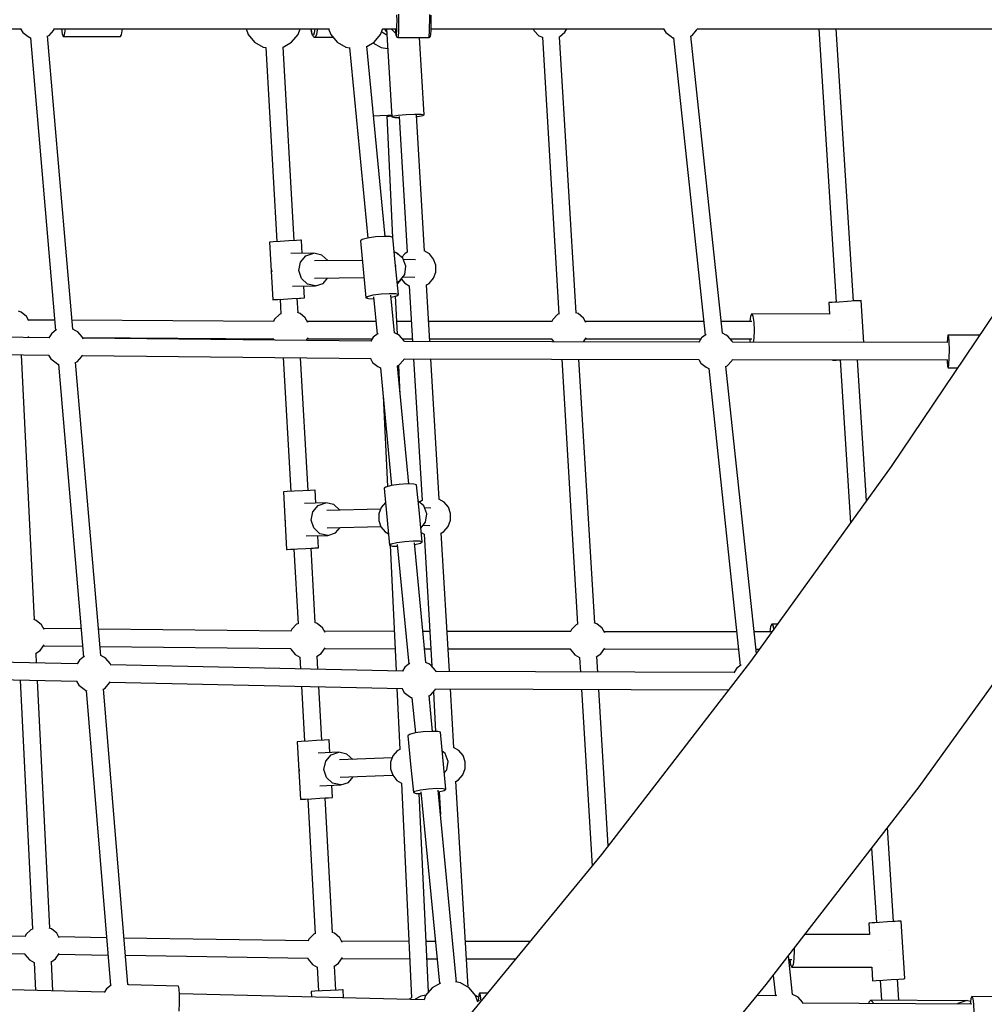
# Model space of a CAD drawing. Units: millimetres. Extents: x -26094 to 20760, y -12965 to 12501.
# Drawn here: x -17170 to -16167, y -864 to 160 of the extents above; entities that cross this region are included whole.
import ezdxf

# ---------------------------------------------------------------- set-up
doc = ezdxf.new("R2010")
doc.units = ezdxf.units.MM
doc.layers.add('WIDOK', color=7, linetype='Continuous')
doc.styles.get("Standard").update_dxf_attribs({"font": 'arial.ttf'})
doc.dimstyles.new('Kopia ISO-25', dxfattribs={"dimtxt": 400, "dimasz": 200, "dimexe": 1.25, "dimexo": 0.625, "dimgap": 60, "dimtad": 1, "dimdec": 1, "dimlfac": 0.001, "dimtxsty": 'Standard', "dimblk": 'ARCHTICK', "dimcen": 2.5, "dimadec": 0, "dimazin": 0, "dimtfac": 1, "dimtmove": 0, "dimatfit": 3, "dimldrblk": 'ARCHTICK', "dimfxl": 1, "dimarcsym": 0})

# ---------------------------------------------------------------- blocks, each defined once
blk = doc.blocks.new('*U1')
at = {"layer": 'WIDOK'}
for p, q in [((-4583.3, 11624.3), (-4583.2, 11618.5)), ((-4583.2, 11618.5), (-4583.3, 11612.7)), ((-4581.2, 11624.9), (-4581.2, 11618.4)), ((-4581.2, 11618.4), (-4581.2, 11611.9)), ((-4549.2, 11618.3), (-4549.3, 11611.8)), ((-4549.2, 11624.8), (-4549.2, 11618.3)), ((-4547.3, 11618.3), (-4547.3, 11624.1)), ((-4547.3, 11612.6), (-4547.3, 11618.3)), ((-5208.2, 11609.8), (-4973.4, 11609.8)), ((-4974.1, 11609.8), (-4971.8, 11606)), ((-4944.5, 11603), (-4939.7, 11608.4)), ((-4939.7, 11608.4), (-4939.1, 11610)), ((-4939.2, 11609.8), (-4652.9, 11609.8)), ((-4931.5, 11609.8), (-4930.9, 11604.6)), ((-4928, 11609.6), (-4928.8, 11603.7)), ((-4928, 11609.8), (-4928, 11609.6)), ((-4869.2, 11603.7), (-4868.4, 11609.6)), ((-4868.4, 11609.6), (-4868.4, 11609.8)), ((-4739.8, 11609.8), (-4737.6, 11603.8)), ((-4685.7, 11603.8), (-4683.5, 11609.8)), ((-4672, 11609), (-4672.1, 11609.8)), ((-4672.1, 11609.8), (-4672, 11608.7)), ((-4671.4, 11605.1), (-4672, 11609)), ((-4672, 11608.7), (-4671.3, 11604.7)), ((-4668.2, 11609.6), (-4668.9, 11605.5)), ((-4668.2, 11609.8), (-4668.2, 11609.6)), ((-4666, 11608.4), (-4666.7, 11603.9)), ((-4665.9, 11609.8), (-4666, 11608.4)), ((-4654, 11609.8), (-4651.8, 11603.8)), ((-4599.9, 11603.8), (-4597.6, 11610.1)), ((-4598.8, 11606.8), (-4593.5, 11603.4)), ((-4597.7, 11609.8), (-4583.9, 11609.8)), ((-4594.4, 11607.3), (-4595.7, 11609.8)), ((-4593.7, 11606.8), (-4594.4, 11607.3)), ((-4594.1, 11609.8), (-4593.8, 11609.5)), ((-4593.8, 11609.8), (-4588.4, 11518.2)), ((-4584.2, 11604.9), (-4589, 11609.8)), ((-4584.4, 11609.8), (-4584.3, 11606.4)), ((-4583.5, 11607.8), (-4583.7, 11604.4)), ((-4583.3, 11612.7), (-4583.5, 11607.8)), ((-4581.4, 11606.4), (-4581.6, 11602.6)), ((-4581.2, 11611.9), (-4581.4, 11606.4)), ((-4549.3, 11611.8), (-4549.4, 11606.3)), ((-4547.7, 11604.2), (-4547.5, 11607.7)), ((-4547.5, 11607.7), (-4547.3, 11612.6)), ((-4547.4, 11609.8), (-4305.5, 11609.7)), ((-4441.3, 11609.7), (-4440.4, 11607.6)), ((-4440.4, 11607.6), (-4435.3, 11602.5)), ((-4408.3, 11606.2), (-4406.4, 11609.7)), ((-4305.7, 11609.7), (-4303.4, 11605.8)), ((-4276.2, 11602.9), (-4271.4, 11608.3)), ((-4271.4, 11608.3), (-4270.8, 11609.7)), ((-4270.9, 11609.7), (-3958.5, 11609.6)), ((-4144.5, 11609.6), (-4126.2, 11325.7)), ((-4108.2, 11326.8), (-4126.4, 11609.6)), ((-4971.8, 11606), (-4966.3, 11601.8)), ((-4966.3, 11601.8), (-4964.5, 11600.6)), ((-4964.5, 11600.6), (-4964, 11600.5)), ((-4964, 11600.5), (-4937.9, 11296.1)), ((-4946.1, 11602.2), (-4944.5, 11603)), ((-4920, 11297.5), (-4946.1, 11602.5)), ((-4930.9, 11604.6), (-4929.9, 11601.9)), ((-4928.8, 11603.7), (-4929.9, 11601.9)), ((-4929.9, 11601.9), (-4870.3, 11601.9)), ((-4870.3, 11601.9), (-4869.2, 11603.7)), ((-4737.6, 11603.8), (-4730.9, 11595.9)), ((-4692.4, 11595.9), (-4685.7, 11603.8)), ((-4670.6, 11603.2), (-4671.4, 11605.1)), ((-4671.3, 11604.7), (-4670.5, 11602.6)), ((-4669.7, 11603.3), (-4670.6, 11603.2)), ((-4670.5, 11602.6), (-4670.2, 11602)), ((-4670.2, 11602), (-4669.7, 11601.5)), ((-4668.9, 11605.5), (-4669.7, 11603.3)), ((-4669.7, 11601.5), (-4669, 11601.2)), ((-4669, 11601.2), (-4668.6, 11601.2)), ((-4667.7, 11601.3), (-4668.6, 11601.2)), ((-4668.6, 11601.2), (-4649.5, 11601.1)), ((-4666.7, 11603.9), (-4667.7, 11601.3)), ((-4651.8, 11603.8), (-4645.1, 11595.9)), ((-4606.6, 11595.9), (-4599.9, 11603.8)), ((-4584.3, 11606.4), (-4584.1, 11603.6)), ((-4584.1, 11603.6), (-4584.1, 11603.1)), ((-4583.9, 11602.9), (-4584.1, 11603.6)), ((-4584.1, 11603.1), (-4583.8, 11602.4)), ((-4583.7, 11604.4), (-4583.9, 11602.9)), ((-4583.8, 11602.4), (-4583.5, 11601.7)), ((-4583.5, 11601.7), (-4583, 11601.2)), ((-4583, 11601.2), (-4582.3, 11601)), ((-4582.3, 11601), (-4581.9, 11600.9)), ((-4581.6, 11602.6), (-4581.9, 11600.9)), ((-4581.9, 11600.9), (-4549.9, 11600.8)), ((-4554.7, 11520.5), (-4559.5, 11600.8)), ((-4549.7, 11602.4), (-4549.9, 11600.8)), ((-4549.9, 11600.8), (-4549.6, 11600.8)), ((-4549.4, 11606.3), (-4549.7, 11602.4)), ((-4549.6, 11600.8), (-4548.9, 11601.1)), ((-4548.9, 11601.1), (-4548.3, 11601.6)), ((-4548.3, 11601.6), (-4548, 11602.2)), ((-4548, 11602.2), (-4547.8, 11603.8)), ((-4547.8, 11603.8), (-4547.7, 11604.2)), ((-4435.3, 11602.5), (-4431.8, 11601)), ((-4431.8, 11601.1), (-4414.5, 11313.3)), ((-4414.3, 11601.4), (-4413.9, 11601.6)), ((-4413.9, 11601.6), (-4408.3, 11606.2)), ((-4396.6, 11314.4), (-4413.8, 11601.6)), ((-4303.4, 11605.8), (-4298, 11601.7)), ((-4298, 11601.7), (-4296.1, 11600.5)), ((-4296.1, 11600.5), (-4295.2, 11600.3)), ((-4295.3, 11600.3), (-4262.5, 11291.4)), ((-4277.4, 11602.2), (-4276.2, 11602.9)), ((-4244.6, 11293.3), (-4277.4, 11602.5)), ((-4730.9, 11595.9), (-4721.9, 11590.7)), ((-4721.9, 11590.7), (-4719.1, 11590.2)), ((-4719.1, 11590.2), (-4707.8, 11388.6)), ((-4719.1, 11590.2), (-4707.8, 11388.6)), ((-4701.1, 11590.8), (-4692.4, 11595.9)), ((-4689.9, 11389.6), (-4701.1, 11590.8)), ((-4689.9, 11389.6), (-4701.1, 11590.8)), ((-4645.1, 11595.9), (-4636.1, 11590.6)), ((-4636.1, 11590.6), (-4632.1, 11589.9)), ((-4632.1, 11590.2), (-4613.2, 11392.3)), ((-4614.2, 11591.5), (-4606.6, 11595.9)), ((-4595.2, 11393.9), (-4614.2, 11591.9)), ((-4607.9, 11595.1), (-4599.3, 11590.3)), ((-4599.3, 11590.3), (-4592.6, 11589.3)), ((-4607.3, 11519.4), (-4600.7, 11519.8)), ((-4600.7, 11519.8), (-4592.5, 11520)), ((-4587.2, 11392.9), (-4593.2, 11519.4)), ((-4593.2, 11518.8), (-4588.5, 11519.2)), ((-4592.5, 11520), (-4588.5, 11520)), ((-4588.4, 11518.2), (-4587.1, 11519)), ((-4588.4, 11518.2), (-4585.2, 11517.6)), ((-4587.1, 11519), (-4581.7, 11519.9)), ((-4585.2, 11517.6), (-4580.5, 11517.6)), ((-4581.7, 11519.9), (-4573.5, 11520.7)), ((-4580.5, 11518.8), (-4572.2, 11377.5)), ((-4573.5, 11520.7), (-4564.8, 11521.1)), ((-4564.8, 11521.1), (-4557.9, 11521)), ((-4554.2, 11378.8), (-4562.6, 11519.9)), ((-4562.5, 11518.6), (-4561.5, 11518.7)), ((-4561.5, 11518.7), (-4556, 11519.6)), ((-4557.9, 11521), (-4554.7, 11520.5)), ((-4556, 11519.6), (-4554.7, 11520.5)), ((-4613.4, 11392.2), (-4619.2, 11390.8)), ((-4605.2, 11393.4), (-4613.4, 11392.2)), ((-4596.6, 11394), (-4605.2, 11393.4)), ((-4590, 11393.8), (-4596.6, 11394)), ((-4587.1, 11392.9), (-4590, 11393.8)), ((-4584.3, 11363.5), (-4587.1, 11392.9)), ((-4711.5, 11388.4), (-4715.5, 11388.1)), ((-4715.5, 11388.1), (-4712.1, 11328.2)), ((-4704.2, 11388.8), (-4711.5, 11388.4)), ((-4695.4, 11389.3), (-4704.2, 11388.8)), ((-4687.5, 11389.7), (-4695.4, 11389.3)), ((-4682.7, 11390), (-4687.5, 11389.7)), ((-4682.3, 11390), (-4682.7, 11390)), ((-4681.5, 11376.3), (-4682.3, 11390)), ((-4619.2, 11390.8), (-4620.9, 11389.4)), ((-4620.9, 11389.4), (-4615.2, 11330.2)), ((-4669.5, 11376.5), (-4693.4, 11376.1)), ((-4683.1, 11367.2), (-4677.5, 11373.7)), ((-4677.5, 11373.7), (-4669.5, 11376.5)), ((-4661.2, 11374.6), (-4669.5, 11376.5)), ((-4654.9, 11368.8), (-4661.2, 11374.6)), ((-4583.8, 11376.9), (-4585.7, 11378)), ((-4583.6, 11376.9), (-4585.6, 11377.2)), ((-4576.8, 11371.4), (-4583.6, 11376.9)), ((-4581.7, 11375.7), (-4583.2, 11376.5)), ((-4581, 11374.7), (-4581.7, 11375.7)), ((-4574.7, 11376), (-4577.9, 11372.3)), ((-4573.6, 11363.2), (-4576.8, 11371.4)), ((-4572.2, 11377.5), (-4574.7, 11376)), ((-4549.2, 11375.9), (-4554.6, 11379)), ((-4544.8, 11370.5), (-4549.2, 11375.9)), ((-4684.9, 11358.6), (-4683.1, 11367.2)), ((-4619, 11369.1), (-4668.7, 11368.5)), ((-4654.9, 11368.7), (-4654.9, 11368.8)), ((-4584.7, 11364.3), (-4584.4, 11363.4)), ((-4584.4, 11363.4), (-4584.5, 11362.7)), ((-4581.5, 11333.7), (-4584.3, 11363.3)), ((-4563.8, 11369.7), (-4576.2, 11370)), ((-4574.9, 11354.5), (-4573.6, 11363.2)), ((-4542.5, 11364), (-4544.8, 11370.5)), ((-4542.5, 11357), (-4542.5, 11364)), ((-4713.2, 11359.4), (-4713.5, 11358.2)), ((-4713.5, 11358.2), (-4713.1, 11357.1)), ((-4682.2, 11350.2), (-4684.9, 11358.6)), ((-4668.5, 11350.5), (-4617.2, 11351.2)), ((-4659.7, 11345.2), (-4655, 11350.7)), ((-4580.4, 11347.6), (-4574.9, 11354.5)), ((-4576.9, 11352), (-4564.3, 11351.7)), ((-4544.9, 11350.5), (-4542.5, 11357)), ((-3931.8, 11358.9), (-4069.1, 11154.7)), ((-4691.5, 11342.2), (-4667.7, 11342.5)), ((-4676, 11344.3), (-4682.2, 11350.2)), ((-4678.9, 11330.1), (-4679.6, 11342.3)), ((-4667.7, 11342.5), (-4676, 11344.3)), ((-4667.7, 11342.5), (-4659.7, 11345.2)), ((-4582.7, 11346.7), (-4580.4, 11347.6)), ((-4582.5, 11344.7), (-4582, 11345)), ((-4582, 11345), (-4578.2, 11349.4)), ((-4578.6, 11349.9), (-4574.9, 11345.4)), ((-4574.9, 11345.4), (-4570.1, 11342.5)), ((-4570.1, 11342.6), (-4566.7, 11284.8)), ((-4552.2, 11343.7), (-4549.4, 11345.2)), ((-4548.7, 11284.7), (-4552.2, 11343.8)), ((-4549.4, 11345.2), (-4544.9, 11350.5)), ((-4682.9, 11329.9), (-4678.9, 11330.1)), ((-4679.4, 11330), (-4678.9, 11330.1)), ((-4615.2, 11330.2), (-4613.5, 11331.6)), ((-4615.2, 11330.2), (-4612.4, 11329.4)), ((-4613.5, 11331.6), (-4607.8, 11333.1)), ((-4607.8, 11333.1), (-4599.5, 11334.2)), ((-4607.3, 11331.1), (-4603.6, 11292.3)), ((-4599.5, 11334.2), (-4590.9, 11334.8)), ((-4590.9, 11334.8), (-4584.3, 11334.6)), ((-4585.6, 11293.9), (-4589.4, 11332.9)), ((-4589.2, 11330.9), (-4588.9, 11330.9)), ((-4588.9, 11330.9), (-4583.1, 11332.4)), ((-4584.3, 11334.6), (-4581.5, 11333.7)), ((-4582.5, 11292.4), (-4584.3, 11332.1)), ((-4583.1, 11332.4), (-4581.5, 11333.7)), ((-4712.1, 11328.2), (-4708.2, 11328.4)), ((-4712.1, 11328.2), (-4711.7, 11328.3)), ((-4711.7, 11328.3), (-4706.9, 11328.5)), ((-4708.2, 11328.4), (-4700.8, 11328.9)), ((-4706.9, 11328.5), (-4704.5, 11328.6)), ((-4704.5, 11328.7), (-4703.7, 11313.5)), ((-4704.5, 11328.7), (-4703.7, 11313.5)), ((-4700.8, 11328.9), (-4692, 11329.3)), ((-4692, 11329.3), (-4684.2, 11329.8)), ((-4686.5, 11329.6), (-4682.9, 11329.9)), ((-4685.7, 11314.5), (-4686.5, 11329.7)), ((-4685.7, 11314.5), (-4686.5, 11329.7)), ((-4684.2, 11329.8), (-4679.4, 11330)), ((-4612.4, 11329.4), (-4607.1, 11329.2)), ((-4130.4, 11325.4), (-4133.9, 11325.2)), ((-4133.9, 11325.2), (-4133.2, 11313.3)), ((-4133, 11325.2), (-4133.9, 11325.2)), ((-4127.8, 11325.6), (-4133, 11325.2)), ((-4123.3, 11325.8), (-4130.4, 11325.4)), ((-4126.2, 11325.7), (-4127.8, 11325.6)), ((-4114.6, 11326.4), (-4123.3, 11325.8)), ((-4106.5, 11326.9), (-4114.6, 11326.4)), ((-4104, 11327.1), (-4108.2, 11326.9)), ((-4101.4, 11327.2), (-4106.5, 11326.9)), ((-4100.4, 11327.3), (-4104, 11327.1)), ((-4100.4, 11327.3), (-4101.4, 11327.2)), ((-4097.6, 11283.8), (-4100.4, 11327.3)), ((-4973.7, 11315.4), (-4976.2, 11316.3)), ((-4968.2, 11310.8), (-4973.7, 11315.4)), ((-4965.7, 11306.3), (-4968.2, 11310.8)), ((-4705.1, 11312.9), (-4710.2, 11307.8)), ((-4703.7, 11313.6), (-4705.1, 11312.9)), ((-4683.7, 11313.9), (-4686.4, 11314.8)), ((-4678.2, 11309.2), (-4683.7, 11313.9)), ((-4415.9, 11312.7), (-4421, 11307.6)), ((-4414.5, 11313.4), (-4415.9, 11312.7)), ((-4394.5, 11313.7), (-4397.2, 11314.6)), ((-4389, 11309), (-4394.5, 11313.7)), ((-4215.4, 11311), (-4216.2, 11305.4)), ((-4214.1, 11313.4), (-4215.4, 11311)), ((-4133.2, 11313.3), (-4214.1, 11313.4)), ((-4214.1, 11313.4), (-4212.9, 11311.2)), ((-4212.9, 11311.2), (-4211.9, 11305)), ((-4938.9, 11307), (-4966.2, 11307.1)), ((-4710.8, 11305.7), (-4920.8, 11306.9)), ((-4710.2, 11307.8), (-4711.2, 11305.7)), ((-4675.7, 11304.6), (-4678.2, 11309.2)), ((-4604.9, 11305.6), (-4676.3, 11305.6)), ((-4567.9, 11305.6), (-4583.1, 11305.6)), ((-4421.5, 11305.5), (-4549.9, 11305.6)), ((-4421, 11307.6), (-4422, 11305.5)), ((-4386.5, 11304.4), (-4389, 11309)), ((-4264, 11305.4), (-4387, 11305.5)), ((-4214.1, 11305.4), (-4245.9, 11305.4)), ((-4211.9, 11305), (-4211.6, 11296.5)), ((-4944.4, 11288.7), (-5161.2, 11291)), ((-4966.3, 11288.9), (-4965.5, 11290)), ((-4966.1, 11289.1), (-4944.5, 11289)), ((-4942.1, 11292.8), (-4944.7, 11288.7)), ((-4936.7, 11297.1), (-4942.1, 11292.8)), ((-4916.6, 11295.8), (-4920, 11297.5)), ((-4914.8, 11294.7), (-4916.6, 11295.8)), ((-4910.2, 11289.5), (-4914.8, 11294.7)), ((-4909.1, 11287.3), (-4910.2, 11289.5)), ((-4607.6, 11289.2), (-4610.2, 11285)), ((-4602.4, 11293.2), (-4607.6, 11289.2)), ((-4582.1, 11292.2), (-4585.6, 11293.9)), ((-4580.2, 11291), (-4582.1, 11292.2)), ((-4575.7, 11285.9), (-4580.2, 11291)), ((-4261.5, 11292.2), (-4266.4, 11288.4)), ((-4240.8, 11291.4), (-4244.6, 11293.3)), ((-4239, 11290.3), (-4240.8, 11291.4)), ((-4234.4, 11285.1), (-4239, 11290.3)), ((-4211.6, 11296.5), (-4211.9, 11288)), ((-4112.7, 11296.4), (-4112.7, 11296.5)), ((-4112.7, 11296.4), (-4112.7, 11296.4)), ((-4010.3, 11291.3), (-4010.8, 11288.2)), ((-3977.3, 11291.3), (-4010.3, 11291.3)), ((-4010.3, 11291.3), (-4009.7, 11289.9)), ((-4009.7, 11289.9), (-4009.2, 11284.4)), ((-4909.9, 11288.8), (-4711.1, 11287.7)), ((-4609.9, 11285), (-4909.6, 11288.3)), ((-4711.5, 11287.8), (-4711.3, 11287.1)), ((-4711.3, 11287.1), (-4710.4, 11286.1)), ((-4677.4, 11285.8), (-4675.4, 11288.7)), ((-4676.1, 11287.6), (-4608.6, 11287.6)), ((-4675.4, 11288.7), (-4675.4, 11288.7)), ((-4577.2, 11287.6), (-4566.9, 11287.6)), ((-4575, 11284.4), (-4575.7, 11285.9)), ((-4269, 11284.1), (-4575.2, 11284.8)), ((-4548.8, 11287.6), (-4421.7, 11287.5)), ((-4422.2, 11287.5), (-4422, 11286.9)), ((-4422, 11286.9), (-4420, 11284.5)), ((-4389, 11284.4), (-4386.2, 11288.5)), ((-4386.9, 11287.5), (-4267, 11287.4)), ((-4386.2, 11288.5), (-4386.2, 11288.6)), ((-4266.4, 11288.4), (-4269.3, 11283.7)), ((-4236.4, 11287.4), (-4214.1, 11287.4)), ((-4233.7, 11283.7), (-4234.4, 11285.1)), ((-4010.2, 11283.6), (-4233.9, 11284.1)), ((-4216.3, 11287.4), (-4215.8, 11284)), ((-4211.9, 11288), (-4212.5, 11284)), ((-4010.8, 11288.2), (-4011.1, 11283.6)), ((-4009.2, 11284.4), (-4009, 11276.2)), ((-5161.4, 11273), (-4944.5, 11270.7)), ((-4959.7, 10995.5), (-4973.3, 11271)), ((-4945.1, 11270.7), (-4942.7, 11266.7)), ((-4915.5, 11263.7), (-4910.6, 11269.1)), ((-4910.6, 11269.1), (-4910.1, 11270.5)), ((-4910.2, 11270.3), (-4609.9, 11267)), ((-4009, 11276.2), (-4009.1, 11267.5)), ((-4942.7, 11266.7), (-4937.2, 11262.5)), ((-4937.2, 11262.5), (-4935.4, 11261.3)), ((-4935.4, 11261.3), (-4934.9, 11261.2)), ((-4934.9, 11261.2), (-4908.9, 10956.8)), ((-4917, 11262.9), (-4915.5, 11263.7)), ((-4890.9, 10958.2), (-4917, 11263.2)), ((-4701.1, 11268), (-4693.4, 11128.9)), ((-4701.1, 11268), (-4693.4, 11128.9)), ((-4675.4, 11129.9), (-4683.1, 11267.8)), ((-4675.4, 11129.9), (-4683.1, 11267.8)), ((-4610.6, 11267), (-4608.2, 11263)), ((-4608.2, 11263), (-4602.7, 11258.8)), ((-4602.7, 11258.8), (-4600.9, 11257.7)), ((-4570.6, 11136.7), (-4582.4, 11259.6)), ((-4582.3, 11259.3), (-4580.9, 11260)), ((-4580.9, 11260), (-4576.1, 11265.4)), ((-4579.5, 11229.5), (-4580.9, 11260.1)), ((-4576.1, 11265.4), (-4575.6, 11266.8)), ((-4575.6, 11266.8), (-4269, 11266.1)), ((-4565.6, 11266.8), (-4556.9, 11119.4)), ((-4539, 11120.7), (-4547.6, 11266.7)), ((-4411.7, 11266.4), (-4395.1, 10990.9)), ((-4377.2, 10992.1), (-4393.7, 11266.4)), ((-4269.2, 11266.1), (-4266.9, 11262.3)), ((-4266.9, 11262.3), (-4261.5, 11258.1)), ((-4240.9, 11258.7), (-4239.7, 11259.3)), ((-4209.2, 10960.6), (-4240.9, 11259)), ((-4239.7, 11259.3), (-4234.9, 11264.7)), ((-4234.9, 11264.7), (-4234.3, 11266.1)), ((-4234.4, 11266.1), (-4010.2, 11265.6)), ((-4130.1, 11265.8), (-4130.1, 11265.3)), ((-4130.1, 11265.3), (-4126.5, 11265.5)), ((-4126.5, 11265.5), (-4121.1, 11265.8)), ((-4122.3, 11265.7), (-4111.4, 11096.2)), ((-4094.8, 11119.1), (-4104.3, 11265.8)), ((-4011.2, 11265.6), (-4011.1, 11264.4)), ((-4011.1, 11264.4), (-4010.7, 11258.9)), ((-4010.7, 11258.9), (-4010.1, 11257.5)), ((-4009.5, 11260.7), (-4010.1, 11257.5)), ((-4009.1, 11267.5), (-4009.5, 11260.7)), ((-4600.9, 11257.7), (-4600.2, 11257.5)), ((-4600.2, 11257.5), (-4588.5, 11135)), ((-4261.5, 11258.1), (-4259.6, 11256.9)), ((-4259.6, 11256.9), (-4258.7, 11256.7)), ((-4258.8, 11256.7), (-4226, 10947.9)), ((-4010.1, 11257.5), (-4000, 11257.5)), ((-4597.4, 11228.2), (-4592.9, 11133.9)), ((-4069.1, 11154.7), (-4215.5, 10952)), ((-4580.5, 11136.2), (-4588.8, 11135)), ((-4571.9, 11136.7), (-4580.5, 11136.2)), ((-4565.3, 11136.6), (-4571.9, 11136.7)), ((-4562.5, 11135.7), (-4565.3, 11136.6)), ((-4559.6, 11106.2), (-4562.5, 11135.7)), ((-4697.1, 11128.7), (-4701, 11128.4)), ((-4701, 11128.4), (-4697.7, 11068.5)), ((-4689.7, 11129.1), (-4697.1, 11128.7)), ((-4680.9, 11129.6), (-4689.7, 11129.1)), ((-4673.1, 11130), (-4680.9, 11129.6)), ((-4668.3, 11130.3), (-4673.1, 11130)), ((-4667.8, 11130.3), (-4668.3, 11130.3)), ((-4667.1, 11116.8), (-4667.8, 11130.3)), ((-4594.5, 11133.5), (-4596.2, 11132.2)), ((-4596.2, 11132.2), (-4590.6, 11073)), ((-4588.8, 11135), (-4594.5, 11133.5)), ((-4656.7, 11117.1), (-4679.1, 11116.5)), ((-4664.7, 11114.4), (-4656.7, 11117.1)), ((-4648.4, 11115.3), (-4656.7, 11117.1)), ((-4642.2, 11109.5), (-4648.4, 11115.3)), ((-4595, 11117.5), (-4599.4, 11112.2)), ((-4594.8, 11117.6), (-4595, 11117.5)), ((-4554.9, 11113.9), (-4560.8, 11118.7)), ((-4559.5, 11117.9), (-4559.6, 11117.7)), ((-4556.9, 11119.4), (-4559.5, 11117.9)), ((-4533.9, 11117.7), (-4539.4, 11120.9)), ((-4529.5, 11112.4), (-4533.9, 11117.7)), ((-4672.1, 11099.2), (-4670.3, 11107.8)), ((-4670.3, 11107.8), (-4664.7, 11114.4)), ((-4600, 11110.6), (-4656, 11109.1)), ((-4601.8, 11105.7), (-4601.9, 11098.8)), ((-4599.4, 11112.2), (-4601.8, 11105.7)), ((-4559.8, 11106.6), (-4559.7, 11106.2)), ((-4559.7, 11106.2), (-4559.7, 11105.8)), ((-4556.8, 11076.5), (-4559.6, 11106.1)), ((-4551.8, 11105.7), (-4554.9, 11113.9)), ((-4547.7, 11111.6), (-4554.2, 11112)), ((-4553.1, 11097), (-4551.8, 11105.7)), ((-4527.2, 11105.8), (-4529.5, 11112.4)), ((-4527.2, 11098.9), (-4527.2, 11105.8)), ((-4699.2, 11098.9), (-4699.3, 11098.5)), ((-4699.3, 11098.5), (-4699.2, 11098.1)), ((-4669.4, 11090.9), (-4672.1, 11099.2)), ((-4601.9, 11098.8), (-4599.6, 11092.2)), ((-4558.1, 11090.7), (-4553.1, 11097)), ((-4529.7, 11092.4), (-4527.2, 11098.9)), ((-4663.1, 11085), (-4669.4, 11090.9)), ((-4654.8, 11083.2), (-4663.1, 11085)), ((-4655.5, 11091.1), (-4599.7, 11092.6)), ((-4654.8, 11083.2), (-4646.8, 11085.9)), ((-4646.8, 11085.9), (-4641.9, 11091.5)), ((-4599.6, 11092.2), (-4595.2, 11086.9)), ((-4595.2, 11086.9), (-4591.7, 11084.8)), ((-4557.7, 11086.1), (-4554.8, 11084.4)), ((-4555.5, 11094), (-4548.8, 11093.6)), ((-4554.8, 11084.4), (-4546.7, 10947.4)), ((-4536.9, 11085.6), (-4534.2, 11087.1)), ((-4528.4, 10941.8), (-4536.9, 11085.7)), ((-4534.2, 11087.1), (-4529.7, 11092.4)), ((-4677.2, 11082.6), (-4654.8, 11083.2)), ((-4664.5, 11070.4), (-4665.2, 11082.9)), ((-4590.6, 11073), (-4588.9, 11074.4)), ((-4588.9, 11074.4), (-4583.1, 11075.8)), ((-4583.1, 11075.8), (-4574.8, 11077)), ((-4574.8, 11077), (-4566.2, 11077.6)), ((-4566.2, 11077.6), (-4559.6, 11077.4)), ((-4552.8, 10951), (-4564.7, 11075.6)), ((-4564.2, 11073.7), (-4558.5, 11075.2)), ((-4559.6, 11077.4), (-4556.8, 11076.5)), ((-4558.5, 11075.2), (-4556.8, 11076.5)), ((-4697.7, 11068.5), (-4693.7, 11068.8)), ((-4697.7, 11068.5), (-4697.2, 11068.6)), ((-4697.2, 11068.6), (-4692.4, 11068.8)), ((-4693.7, 11068.8), (-4686.4, 11069.2)), ((-4692.4, 11068.8), (-4690.1, 11069)), ((-4690.1, 11069), (-4685.7, 10991.3)), ((-4690.1, 11069), (-4685.7, 10991.3)), ((-4686.4, 11069.2), (-4677.6, 11069.7)), ((-4677.6, 11069.7), (-4669.8, 11070.1)), ((-4672.1, 11070), (-4668.4, 11070.2)), ((-4667.8, 10992.4), (-4672.1, 11070)), ((-4667.8, 10992.4), (-4672.1, 11070)), ((-4669.8, 11070.1), (-4665, 11070.4)), ((-4668.4, 11070.2), (-4664.5, 11070.4)), ((-4665, 11070.4), (-4664.5, 11070.4)), ((-4590.6, 11073), (-4587.7, 11072.1)), ((-4590, 11072.9), (-4583.8, 10942.4)), ((-4587.7, 11072.1), (-4582.4, 11072)), ((-4582.6, 11073.9), (-4570.7, 10949.4)), ((-4564.5, 11073.7), (-4564.2, 11073.7)), ((-4040.2, 10822), (-3890, 11030.2)), ((-4957.9, 10994.8), (-4960.4, 10995.7)), ((-4952.4, 10990.2), (-4957.9, 10994.8)), ((-4665.8, 10991.7), (-4668.4, 10992.6)), ((-4949.8, 10985.5), (-4952.4, 10990.2)), ((-4911.4, 10986), (-4950.3, 10986.4)), ((-4692.7, 10983.7), (-4893.3, 10985.8)), ((-4692.3, 10985.7), (-4693.2, 10983.7)), ((-4687.2, 10990.8), (-4692.3, 10985.7)), ((-4685.8, 10991.4), (-4687.2, 10990.8)), ((-4660.3, 10987.1), (-4665.8, 10991.7)), ((-4657.7, 10982.4), (-4660.3, 10987.1)), ((-4585.8, 10983.4), (-4658.3, 10983.5)), ((-4548.9, 10983.3), (-4555.9, 10983.4)), ((-4402.1, 10983.2), (-4530.8, 10983.3)), ((-4401.6, 10985.3), (-4402.6, 10983.2)), ((-4396.5, 10990.4), (-4401.6, 10985.3)), ((-4395.2, 10991), (-4396.5, 10990.4)), ((-4375.1, 10991.4), (-4377.8, 10992.3)), ((-4369.6, 10986.7), (-4375.1, 10991.4)), ((-4367, 10982), (-4369.6, 10986.7)), ((-4229.7, 10983), (-4367.7, 10983.1)), ((-4193.2, 10982.9), (-4211.6, 10982.9)), ((-4194.6, 10988.6), (-4195.4, 10982.9)), ((-4193.3, 10990.9), (-4194.6, 10988.6)), ((-4187.4, 10990.9), (-4193.3, 10990.9)), ((-4193.3, 10990.9), (-4192, 10988.7)), ((-4192, 10988.7), (-4191.5, 10985.2)), ((-4958.7, 10960.3), (-4953.7, 10963.7)), ((-4953.7, 10963.7), (-4949.8, 10969.3)), ((-4950.4, 10968.5), (-4909.8, 10968)), ((-4891.7, 10967.8), (-4693.2, 10965.7)), ((-4693.6, 10965.7), (-4693.3, 10965)), ((-4693.3, 10965), (-4688.8, 10959.4)), ((-4661.6, 10960.6), (-4657.5, 10966.5)), ((-4658.2, 10965.5), (-4584.9, 10965.4)), ((-4554.1, 10965.4), (-4547.8, 10965.4)), ((-4529.8, 10965.3), (-4402.4, 10965.2)), ((-4402.8, 10965.2), (-4402.7, 10964.6)), ((-4402.7, 10964.6), (-4398.1, 10959)), ((-4370.9, 10960.2), (-4366.9, 10966.1)), ((-4367.5, 10965.2), (-4227.8, 10965)), ((-4209.7, 10965), (-4206.1, 10965)), ((-4915.2, 10949.6), (-5135.9, 10954.3)), ((-4957.5, 10950.5), (-4958, 10960.7)), ((-4913.1, 10953.5), (-4915.5, 10949.6)), ((-4907.6, 10957.8), (-4913.1, 10953.5)), ((-4887.5, 10956.5), (-4890.9, 10958.2)), ((-4885.7, 10955.4), (-4887.5, 10956.5)), ((-4881.1, 10950.2), (-4885.7, 10955.4)), ((-4688.8, 10959.4), (-4683.8, 10956.6)), ((-4683.8, 10956.8), (-4683.1, 10944.5)), ((-4683.8, 10956.8), (-4683.1, 10944.5)), ((-4666.5, 10957.2), (-4661.6, 10960.6)), ((-4665.1, 10944.1), (-4665.8, 10957.7)), ((-4665.1, 10944.1), (-4665.8, 10957.7)), ((-4398.1, 10959), (-4393.1, 10956.2)), ((-4393.1, 10956.4), (-4392.2, 10941.2)), ((-4375.8, 10956.9), (-4370.9, 10960.2)), ((-4374.1, 10941.1), (-4375.1, 10957.4)), ((-4215.5, 10952), (-4370.2, 10751.5)), ((-4880, 10947.8), (-4881.1, 10950.2)), ((-4576.8, 10942.2), (-4880.4, 10948.8)), ((-4574.7, 10946.2), (-4577.2, 10942.2)), ((-4569.5, 10950.3), (-4574.7, 10946.2)), ((-4549.2, 10949.2), (-4552.8, 10951)), ((-4547.3, 10948.1), (-4549.2, 10949.2)), ((-4542.8, 10942.9), (-4547.3, 10948.1)), ((-4542, 10941.3), (-4542.8, 10942.9)), ((-4232.5, 10940.6), (-4542.3, 10941.8)), ((-4229.9, 10944.8), (-4232.7, 10940.3)), ((-4225, 10948.7), (-4229.9, 10944.8)), ((-5136.3, 10936.3), (-4915.5, 10931.6)), ((-4974.7, 10932.8), (-4961.9, 10673.9)), ((-4943.9, 10674.9), (-4956.6, 10932.4)), ((-4916.1, 10931.6), (-4913.6, 10927.4)), ((-4881.6, 10929.8), (-4881.1, 10931.1)), ((-4913.6, 10927.4), (-4908.2, 10923.2)), ((-4908.2, 10923.2), (-4906.3, 10922)), ((-4906.3, 10922), (-4905.4, 10921.8)), ((-4905.9, 10921.9), (-4880.7, 10615.2)), ((-4888, 10923.5), (-4886.4, 10924.4)), ((-4862.7, 10616.4), (-4888, 10923.7)), ((-4886.4, 10924.4), (-4881.6, 10929.8)), ((-4881.2, 10930.8), (-4577.2, 10924.2)), ((-4682.1, 10926.5), (-4679, 10869.2)), ((-4682.1, 10926.5), (-4679, 10869.2)), ((-4661, 10870.2), (-4664.1, 10926.1)), ((-4661, 10870.2), (-4664.1, 10926.1)), ((-4583, 10924.4), (-4580, 10860.8)), ((-4577.8, 10924.3), (-4575.3, 10920)), ((-4548, 10917.1), (-4543.2, 10922.5)), ((-4543.2, 10922.5), (-4542.7, 10923.8)), ((-4542.7, 10923.8), (-4238.1, 10922.6)), ((-4523.7, 10862.6), (-4527.3, 10923.7)), ((-4391.1, 10923.2), (-4380, 10739.5)), ((-4363.3, 10760.4), (-4373, 10923.1)), ((-4575.3, 10920), (-4569.8, 10915.9)), ((-4569.8, 10915.9), (-4568, 10914.7)), ((-4568, 10914.7), (-4567.3, 10914.5)), ((-4567.3, 10914.5), (-4563.8, 10877.8)), ((-4545.9, 10879.5), (-4549.5, 10916.7)), ((-4549.4, 10916.3), (-4548, 10917.1)), ((-4545.1, 10920.3), (-4542.7, 10879.4)), ((-4666.5, 10869.9), (-4675.3, 10869.4)), ((-4658.6, 10870.3), (-4666.5, 10869.9)), ((-4653.8, 10870.6), (-4658.6, 10870.3)), ((-4653.4, 10870.6), (-4653.8, 10870.6)), ((-4652.6, 10857.4), (-4653.4, 10870.6)), ((-4569.9, 10876.3), (-4571.6, 10875)), ((-4571.6, 10875), (-4568.7, 10845.4)), ((-4564.1, 10877.8), (-4569.9, 10876.3)), ((-4555.8, 10879), (-4564.1, 10877.8)), ((-4547.2, 10879.5), (-4555.8, 10879)), ((-4540.6, 10879.3), (-4547.2, 10879.5)), ((-4537.8, 10878.5), (-4540.6, 10879.3)), ((-4532.1, 10819.3), (-4537.8, 10878.5)), ((-4682.6, 10869), (-4686.6, 10868.7)), ((-4686.6, 10868.7), (-4683.2, 10808.8)), ((-4675.3, 10869.4), (-4682.6, 10869)), ((-4580, 10860.8), (-4582.7, 10859.2)), ((-4518.7, 10859.6), (-4524.1, 10862.8)), ((-4514.2, 10854.3), (-4518.7, 10859.6)), ((-4643.3, 10857.8), (-4664.9, 10856.9)), ((-4657, 10848.5), (-4651.4, 10855)), ((-4651.4, 10855), (-4643.3, 10857.8)), ((-4635, 10855.9), (-4643.3, 10857.8)), ((-4587.8, 10852.1), (-4642.7, 10849.8)), ((-4628.9, 10850.4), (-4635, 10855.9)), ((-4587.2, 10853.9), (-4589.5, 10847.4)), ((-4582.7, 10859.2), (-4587.2, 10853.9)), ((-4532.9, 10856.4), (-4535.9, 10858.9)), ((-4529.7, 10848.2), (-4532.9, 10856.4)), ((-4531.3, 10853.4), (-4531.8, 10853.5)), ((-4531.3, 10853.4), (-4531.8, 10853.5)), ((-4511.9, 10847.7), (-4514.2, 10854.3)), ((-4684.5, 10839.7), (-4684.7, 10838.8)), ((-4684.7, 10838.8), (-4684.4, 10838)), ((-4658.8, 10839.9), (-4657, 10848.5)), ((-4656.1, 10831.5), (-4658.8, 10839.9)), ((-4589.5, 10847.4), (-4589.6, 10840.4)), ((-4589.6, 10840.4), (-4587.3, 10833.9)), ((-4568.7, 10845.4), (-4568.7, 10845.4)), ((-4568.7, 10845.4), (-4568.7, 10845.4)), ((-4568.7, 10845.4), (-4565.9, 10815.8)), ((-4535, 10848.9), (-4534.9, 10848.9)), ((-4534.9, 10848.9), (-4535, 10848.9)), ((-4533.7, 10836.3), (-4531.1, 10839.5)), ((-4531.1, 10839.5), (-4529.7, 10848.2)), ((-4514.4, 10834.3), (-4512, 10840.8)), ((-4512, 10840.8), (-4511.9, 10847.7)), ((-4649.8, 10825.6), (-4656.1, 10831.5)), ((-4642, 10831.8), (-4587.4, 10834.1)), ((-4633.4, 10826.5), (-4628.3, 10832.4)), ((-4587.3, 10833.9), (-4582.9, 10828.5)), ((-4568.2, 10834.8), (-4567.7, 10834.8)), ((-4521.6, 10827.4), (-4518.9, 10829)), ((-4518.9, 10829), (-4514.4, 10834.3)), ((-4663, 10822.9), (-4641.4, 10823.8)), ((-4650, 10810.7), (-4650.7, 10823.4)), ((-4641.4, 10823.8), (-4649.8, 10825.6)), ((-4641.4, 10823.8), (-4633.4, 10826.5)), ((-4582.9, 10828.5), (-4578.3, 10825.8)), ((-4578.3, 10825.8), (-4567.7, 10602.4)), ((-4564.2, 10817.2), (-4558.4, 10818.6)), ((-4558.4, 10818.6), (-4550.1, 10819.8)), ((-4550.1, 10819.8), (-4541.5, 10820.4)), ((-4541.5, 10820.4), (-4534.9, 10820.2)), ((-4520.9, 10618.8), (-4540, 10818.4)), ((-4534.9, 10820.2), (-4532.1, 10819.3)), ((-4533.8, 10818), (-4532.1, 10819.3)), ((-4509, 10613.5), (-4521.6, 10827.6)), ((-4199.1, 10616.2), (-4040.2, 10822)), ((-4683.2, 10808.8), (-4679.3, 10809.1)), ((-4683.2, 10808.8), (-4682.8, 10808.9)), ((-4682.8, 10808.9), (-4678, 10809.1)), ((-4679.3, 10809.1), (-4671.9, 10809.5)), ((-4678, 10809.1), (-4675.6, 10809.3)), ((-4675.6, 10809.3), (-4667.8, 10669.2)), ((-4675.6, 10809.3), (-4667.8, 10669.2)), ((-4671.9, 10809.5), (-4663.2, 10810)), ((-4663.2, 10810), (-4655.3, 10810.4)), ((-4657.6, 10810.3), (-4654, 10810.5)), ((-4649.9, 10670.2), (-4657.6, 10810.3)), ((-4649.9, 10670.2), (-4657.6, 10810.3)), ((-4655.3, 10810.4), (-4650.5, 10810.7)), ((-4654, 10810.5), (-4650, 10810.7)), ((-4650.5, 10810.7), (-4650, 10810.7)), ((-4565.9, 10815.8), (-4564.2, 10817.2)), ((-4565.9, 10815.8), (-4563.1, 10814.9)), ((-4563.1, 10814.9), (-4557.8, 10814.8)), ((-4550, 10608.7), (-4559.8, 10814.8)), ((-4558, 10816.7), (-4538.8, 10617.3)), ((-4539.9, 10816.5), (-4539.6, 10816.5)), ((-4539.6, 10816.5), (-4533.8, 10818)), ((-4539, 10816.6), (-4537.6, 10793.2)), ((-4066.6, 10681.8), (-4072.9, 10779.7)), ((-4089.6, 10758.1), (-4084.6, 10680.7)), ((-4370.2, 10751.5), (-4532.7, 10554)), ((-4942.1, 10674.3), (-4944.6, 10675.1)), ((-4088.8, 10680.4), (-4092.4, 10680.2)), ((-4092.4, 10680.2), (-4091.6, 10668.3)), ((-4091.4, 10680.2), (-4092.4, 10680.2)), ((-4086.2, 10680.6), (-4091.4, 10680.2)), ((-4081.7, 10680.8), (-4088.8, 10680.4)), ((-4084.6, 10680.7), (-4086.2, 10680.6)), ((-4073, 10681.4), (-4081.7, 10680.8)), ((-4065, 10681.9), (-4073, 10681.4)), ((-4062.4, 10682.1), (-4066.6, 10681.9)), ((-4059.8, 10682.3), (-4065, 10681.9)), ((-4058.8, 10682.3), (-4062.4, 10682.1)), ((-4058.8, 10682.3), (-4059.8, 10682.3)), ((-4055, 10622.5), (-4058.8, 10682.3)), ((-4969, 10666.3), (-5145.2, 10669.1)), ((-4968.6, 10668.2), (-4969.4, 10666.3)), ((-4963.5, 10673.3), (-4968.6, 10668.2)), ((-4961.9, 10674), (-4963.5, 10673.3)), ((-4936.6, 10669.6), (-4942.1, 10674.3)), ((-4934, 10664.8), (-4936.6, 10669.6)), ((-4884.8, 10665), (-4934.5, 10665.8)), ((-4669.3, 10668.6), (-4674.4, 10663.5)), ((-4667.8, 10669.3), (-4669.3, 10668.6)), ((-4647.9, 10669.6), (-4650.5, 10670.5)), ((-4642.4, 10664.9), (-4647.9, 10669.6)), ((-4639.8, 10660.2), (-4642.4, 10664.9)), ((-4091.6, 10668.3), (-4158.7, 10668.5)), ((-4674.8, 10661.6), (-4866.7, 10664.7)), ((-4674.4, 10663.5), (-4675.2, 10661.6)), ((-4570.5, 10661.2), (-4640.4, 10661.3)), ((-4543, 10661.1), (-4552.5, 10661.2)), ((-4444.7, 10661), (-4511.8, 10661.1)), ((-5145.5, 10651.2), (-4969.6, 10648.4)), ((-4969.9, 10648.4), (-4969.6, 10647.5)), ((-4969.6, 10647.5), (-4965, 10641.9)), ((-4937.9, 10643.1), (-4934.1, 10648.6)), ((-4934.7, 10647.8), (-4883.3, 10647)), ((-4865.2, 10646.7), (-4675.4, 10643.7)), ((-4643.7, 10638.4), (-4639.6, 10644.4)), ((-4171.6, 10606.1), (-4175.8, 10646.3)), ((-4169.9, 10651.6), (-4170.3, 10643.1)), ((-4170, 10653.9), (-4169.9, 10651.6)), ((-4071.1, 10651.4), (-4071.1, 10651.5)), ((-4071.1, 10651.4), (-4071.1, 10651.4)), ((-4965, 10641.9), (-4960.2, 10639.2)), ((-4960.2, 10639.4), (-4958.8, 10610.1)), ((-4942.9, 10639.7), (-4937.9, 10643.1)), ((-4940.7, 10609.7), (-4942.2, 10640.1)), ((-4675.7, 10643.7), (-4675.4, 10642.8)), ((-4675.4, 10642.8), (-4670.8, 10637.2)), ((-4670.8, 10637.2), (-4665.9, 10634.4)), ((-4665.9, 10634.6), (-4664.5, 10609.5)), ((-4665.9, 10634.6), (-4664.5, 10609.5)), ((-4648.6, 10635.1), (-4643.7, 10638.4)), ((-4646.5, 10610.5), (-4647.9, 10635.5)), ((-4646.5, 10610.5), (-4647.9, 10635.5)), ((-4640.3, 10643.3), (-4569.6, 10643.2)), ((-4551.6, 10643.2), (-4541.3, 10643.2)), ((-4510.7, 10643.1), (-4459.5, 10643)), ((-4175.4, 10642.5), (-4172.6, 10642.5)), ((-4174.7, 10642.5), (-4173.8, 10636.7)), ((-4173.8, 10636.7), (-4172.5, 10634.5)), ((-4171.2, 10636.8), (-4172.5, 10634.5)), ((-4172.5, 10634.5), (-4089.4, 10634.3)), ((-4170.3, 10643.1), (-4171.2, 10636.8)), ((-4089.4, 10634.3), (-4088.5, 10620.3)), ((-4191.8, 10625.7), (-4189.5, 10604.5)), ((-4887, 10608.4), (-5112.3, 10613.7)), ((-4880, 10615.7), (-4884.9, 10611.8)), ((-4861.6, 10615.9), (-4862.7, 10616.5)), ((-4810.1, 10614.5), (-4861.7, 10615.9)), ((-4809.4, 10612), (-4810.1, 10614.5)), ((-4537.8, 10617.9), (-4546.5, 10612.9)), ((-4516.9, 10618.1), (-4522, 10619)), ((-4507.9, 10612.9), (-4516.9, 10618.1)), ((-4366, 10413.4), (-4199.1, 10616.2)), ((-4088.5, 10620.3), (-4084.9, 10620.5)), ((-4084.9, 10620.5), (-4077.9, 10620.9)), ((-4080.7, 10620.8), (-4079.4, 10600.1)), ((-4077.9, 10620.9), (-4069.1, 10621.5)), ((-4069.1, 10621.5), (-4061.1, 10622)), ((-4061.3, 10600), (-4062.7, 10621.9)), ((-4061.1, 10622), (-4055.9, 10622.4)), ((-4055.9, 10622.4), (-4055, 10622.5)), ((-4884.9, 10611.8), (-4887.3, 10608)), ((-4809, 10605.6), (-4809.4, 10612)), ((-4554.5, 10600.6), (-4809.1, 10606.6)), ((-4809.1, 10597.1), (-4809, 10605.6)), ((-4668.2, 10609.3), (-4672.1, 10609.1)), ((-4672.1, 10609.1), (-4671.8, 10603.4)), ((-4660.8, 10609.7), (-4668.2, 10609.3)), ((-4652, 10610.2), (-4660.8, 10609.7)), ((-4644.2, 10610.6), (-4652, 10610.2)), ((-4639.4, 10610.9), (-4644.2, 10610.6)), ((-4638.9, 10610.9), (-4639.4, 10610.9)), ((-4638.4, 10602.6), (-4638.9, 10610.9)), ((-4558, 10604.4), (-4564, 10601)), ((-4552.9, 10605.3), (-4558, 10604.4)), ((-4558, 10604.4), (-4558, 10604.4)), ((-4553.1, 10604.9), (-4554.7, 10600.6)), ((-4546.5, 10612.9), (-4553.1, 10604.9)), ((-4501.2, 10604.9), (-4507.9, 10612.9)), ((-4498.1, 10603.2), (-4501.3, 10605.1)), ((-4498.7, 10598.1), (-4501.2, 10604.9)), ((-4497.8, 10605.3), (-4498.6, 10599.3)), ((-4497, 10607.4), (-4497.8, 10605.3)), ((-4497, 10607.4), (-4496.3, 10604.9)), ((-4489, 10607.2), (-4497, 10607.4)), ((-4496.3, 10604.9), (-4495.9, 10598.7)), ((-4189.1, 10604.5), (-4208.3, 10605)), ((-4188.5, 10605.1), (-4189.2, 10604.5)), ((-4167.8, 10604.3), (-4171.6, 10606.1)), ((-4166, 10603.1), (-4167.8, 10604.3)), ((-3985.3, 10603.8), (-3986.3, 10601.3)), ((-3985.3, 10603.8), (-3984.2, 10601.8)), ((-3955.5, 10603.7), (-3985.3, 10603.8)), ((-4809.5, 10588.6), (-4809.1, 10597.1)), ((-4567.7, 10602.4), (-4570.2, 10601)), ((-4564, 10601), (-4564.1, 10600.9)), ((-4497.2, 10599.3), (-4499.1, 10599.3)), ((-4161.4, 10598), (-4166, 10603.1)), ((-4160.6, 10596.2), (-4161.4, 10598)), ((-3985.3, 10595.8), (-4160.9, 10596.8)), ((-4092.3, 10597.9), (-4092.7, 10596.4)), ((-4090.3, 10600.2), (-4092.3, 10597.9)), ((-3993.8, 10599.4), (-4090.3, 10600.2)), ((-4090.3, 10600.2), (-4088.3, 10598)), ((-4088.3, 10598), (-4087.9, 10596.4)), ((-4000.6, 10595.9), (-3999.6, 10597)), ((-3999.6, 10597), (-3991.2, 10599.7)), ((-3991.2, 10599.7), (-3994, 10599.4)), ((-3986.6, 10598.7), (-3991.2, 10599.7)), ((-3986.3, 10601.3), (-3987, 10595.8)), ((-3984.2, 10601.8), (-3983.5, 10595.8)), ((-3983.5, 10595.8), (-3983.2, 10587.4))]:
    blk.add_line(p, q, dxfattribs=at)
blk = doc.blocks.new('_ArchTick')
at = {"color": 0, "linetype": 'ByBlock', "const_width": 0.15}
blk.add_lwpolyline([(-0.5, -0.5), (0.5, 0.5)], dxfattribs=at)
blk = doc.blocks.new('*D7')
at = {"color": 0, "lineweight": -2}
for p, q in [((646.6, 10398.2), (-25532.9, 10398.2)), ((-25531.6, 10398.2), (-25531.6, -12854.4)), ((-5583.9, -12854.4), (-25532.9, -12854.4))]:
    blk.add_line(p, q, dxfattribs=at)
at = {"color": 0, "lineweight": -2, "xscale": 200, "yscale": 200, "zscale": 200}
for p, rotation in [((-25531.6, 10398.2), 90.00000000000001), ((-25531.6, -12854.4), 270)]:
    blk.add_blockref('_ArchTick', p, dxfattribs=dict(at, rotation=rotation))
at = {"color": 0, "insert": (-25832, -1228.1), "char_height": 400, "attachment_point": 5, "rotation": 90}
blk.add_mtext('23,3m', dxfattribs=at)

msp = doc.modelspace()

# ---------------------------------------------------------------- block references
at = {"layer": 'WIDOK'}
msp.add_blockref('*U1', (-12194.92, -11459.39), dxfattribs=at)

# ---------------------------------------------------------------- dimensions: what is measured, and where the dimension line sits
dim = msp.add_linear_dim(base=(-25531.63, -12854.4), p1=(647.2, 10398.19), p2=(-5583.32, -12854.4), angle=90, dimstyle='Kopia ISO-25', override={"dimpost": 'm'})
dim.commit()
dim.dimension.update_dxf_attribs({"geometry": '*D7', "text_midpoint": (-25832.02, -1228.1)})

doc.saveas('drawing.dxf')
